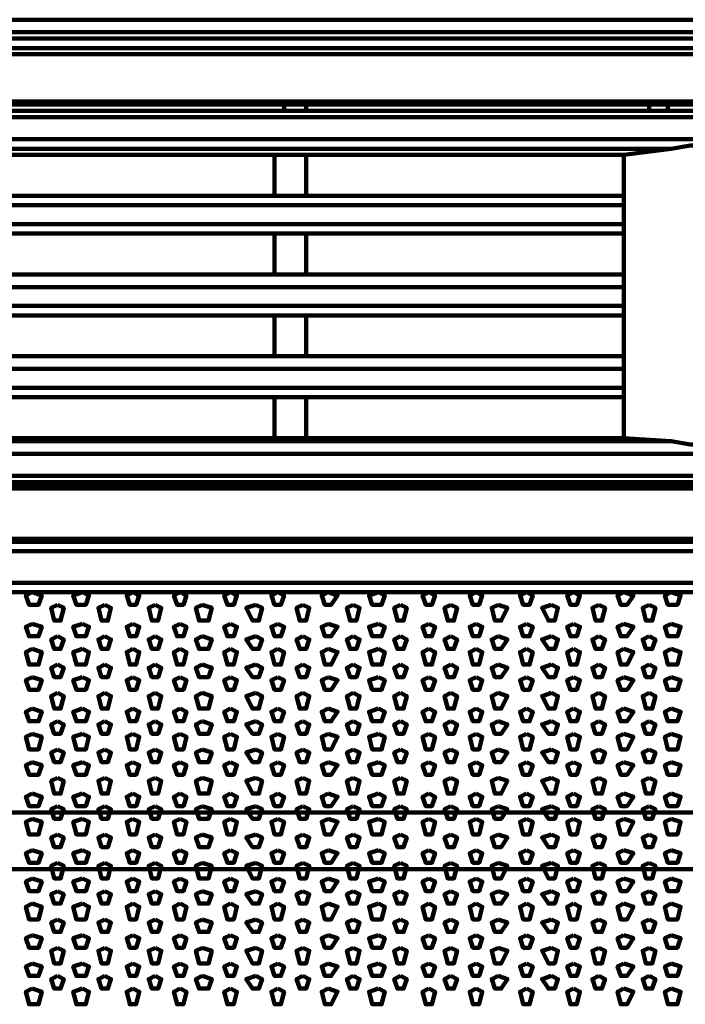
# Model space of a CAD drawing. Units: inches. Extents: x 19 to 315, y 29 to 411.
# Drawn here: x 137 to 151, y 68 to 89 of the extents above; entities that cross this region are included whole.
import ezdxf

# ---------------------------------------------------------------- set-up
doc = ezdxf.new("R2010")
doc.units = ezdxf.units.IN
doc.header["$MEASUREMENT"] = 0
doc.layers.add('P', color=250, linetype='CONTINUOUS', lineweight=100)

msp = doc.modelspace()

# ---------------------------------------------------------------- linework, layer by layer
at = {"layer": 'P', "color": 7, "linetype": 'Continuous', "true_color": 0xffffff}
for points in [[(165.533, 88.533), (123.267, 88.533)], [(165.533, 88.267), (123.267, 88.267)], [(165.4, 88.133), (123.333, 88.133)], [(165.533, 87.933), (123.2, 87.933)], [(123.133, 87.8), (165.667, 87.8)], [(165.533, 87.8), (123.2, 87.8)], [(124.2, 86.8), (164, 86.8), (124.2, 86.8)], [(163.2, 86.733), (163.6, 86.733), (124.267, 86.733)], [(124.6, 86.6), (155.2, 86.6)], [(142.6, 86.6), (142.6, 86.733)], [(143.067, 86.6), (143.067, 86.733)], [(150.333, 86.6), (150.333, 86.733)], [(150.733, 86.6), (150.733, 86.733)], [(124.467, 86.467), (155.4, 86.467)], [(127, 86), (139.267, 86), (151.467, 86)], [(151.467, 86), (151.333, 85.867), (151.2, 85.867), (150.8, 85.8)], [(128.6, 85.667), (127.667, 85.8), (139.267, 85.8)], [(139.267, 85.8), (150.8, 85.8), (149.8, 85.667)], [(128.6, 85.667), (149.8, 85.667)], [(142.4, 84.8), (142.4, 85.667)], [(143.067, 84.8), (143.067, 85.667)], [(149.8, 79.667), (149.8, 85.667)], [(128.6, 84.8), (149.8, 84.8)], [(149.8, 84.6), (128.6, 84.6)], [(128.6, 84.2), (149.8, 84.2)], [(149.8, 84), (128.6, 84)], [(142.4, 83.133), (142.4, 84)], [(143.067, 83.133), (143.067, 84)], [(128.6, 83.133), (149.8, 83.133)], [(149.8, 82.867), (128.6, 82.867)], [(128.6, 82.467), (149.8, 82.467)], [(149.8, 82.267), (128.6, 82.267)], [(142.4, 81.4), (142.4, 82.267)], [(143.067, 81.4), (143.067, 82.267)], [(128.6, 81.4), (149.8, 81.4)], [(149.8, 81.133), (128.6, 81.133)], [(128.6, 80.733), (149.8, 80.733)], [(149.8, 80.533), (128.6, 80.533)], [(142.4, 79.667), (142.4, 80.533)], [(143.067, 79.667), (143.067, 80.533)], [(139.267, 79.6), (127.667, 79.6), (128.6, 79.667)], [(128.6, 79.667), (149.8, 79.667)], [(139.267, 79.6), (150.8, 79.6), (151.2, 79.533), (151.333, 79.533), (151.467, 79.333)], [(150.8, 79.6), (149.8, 79.667)], [(151.467, 79.333), (139.267, 79.333), (127, 79.333)], [(155.4, 78.867), (124.467, 78.867)], [(155.2, 78.733), (124.6, 78.733)], [(137.133, 78.667), (137.133, 78.733)], [(139.533, 78.667), (139.533, 78.733)], [(141.2, 78.667), (141.2, 78.733)], [(142.6, 78.667), (142.6, 78.733)], [(143.067, 78.667), (143.067, 78.733)], [(144.133, 78.733), (144.133, 78.667)], [(144.6, 78.667), (144.6, 78.733)], [(145.533, 78.667), (145.533, 78.733)], [(147.6, 78.667), (147.6, 78.733)], [(149.2, 78.667), (149.2, 78.733)], [(150.333, 78.667), (150.333, 78.733)], [(150.733, 78.667), (150.733, 78.733)], [(164, 78.6), (124.2, 78.6), (164, 78.6)], [(124.267, 78.667), (163.6, 78.667), (163.2, 78.667)], [(123.133, 77.533), (165.667, 77.533)], [(123.2, 77.533), (165.533, 77.533)], [(123.2, 77.467), (165.533, 77.467)], [(208.6, 76.6), (37.2, 76.6), (37.2, 77.267), (208.6, 77.267)], [(208.8, 76.6), (37, 76.6)], [(208.8, 76.4), (37, 76.4)], [(137.267, 76.4), (137.133, 76.333), (137.2, 76.133), (137.4, 76.133), (137.467, 76.333), (137.267, 76.4)], [(138.333, 76.4), (138.133, 76.333), (138.2, 76.133), (138.4, 76.133), (138.467, 76.333), (138.333, 76.4)], [(139.4, 76.4), (139.267, 76.333), (139.333, 76.133), (139.467, 76.133), (139.533, 76.333), (139.4, 76.4)], [(140.4, 76.4), (140.267, 76.333), (140.333, 76.133), (140.467, 76.133), (140.533, 76.333), (140.4, 76.4)], [(141.467, 76.4), (141.333, 76.333), (141.4, 76.133), (141.533, 76.133), (141.6, 76.333), (141.467, 76.4)], [(142.467, 76.4), (142.333, 76.333), (142.4, 76.133), (142.533, 76.133), (142.6, 76.333), (142.467, 76.4)], [(143.533, 76.4), (143.4, 76.333), (143.467, 76.133), (143.6, 76.133), (143.733, 76.333), (143.533, 76.4)], [(144.6, 76.4), (144.4, 76.333), (144.467, 76.133), (144.667, 76.133), (144.733, 76.333), (144.6, 76.4)], [(145.667, 76.4), (145.533, 76.333), (145.6, 76.133), (145.733, 76.133), (145.8, 76.333), (145.667, 76.4)], [(146.667, 76.4), (146.533, 76.333), (146.6, 76.133), (146.733, 76.133), (146.8, 76.333), (146.667, 76.4)], [(147.733, 76.4), (147.6, 76.333), (147.667, 76.133), (147.8, 76.133), (147.867, 76.333), (147.733, 76.4)], [(148.733, 76.4), (148.6, 76.333), (148.667, 76.133), (148.8, 76.133), (148.867, 76.333), (148.733, 76.4)], [(149.8, 76.4), (149.667, 76.333), (149.733, 76.133), (149.867, 76.133), (150, 76.333), (149.8, 76.4)], [(150.8, 76.4), (150.667, 76.333), (150.733, 76.133), (150.933, 76.133), (151, 76.333), (150.8, 76.4)], [(137.8, 76.133), (137.667, 76.067), (137.733, 75.8), (137.867, 75.8), (137.933, 76.067), (137.8, 76.133)], [(138.8, 76.133), (138.667, 76.067), (138.733, 75.8), (138.867, 75.8), (138.933, 76.067), (138.8, 76.133)], [(139.867, 76.133), (139.733, 76.067), (139.8, 75.8), (139.933, 75.8), (140, 76.067), (139.867, 76.133)], [(140.867, 76.133), (140.733, 76.067), (140.8, 75.8), (141, 75.8), (141.067, 76.067), (140.867, 76.133)], [(142, 76.133), (141.8, 76.067), (141.933, 75.8), (142.067, 75.8), (142.133, 76.067), (142, 76.133)], [(143, 76.133), (142.867, 76.067), (142.933, 75.8), (143.067, 75.8), (143.133, 76.067), (143, 76.133)], [(144.067, 76.133), (143.933, 76.067), (144, 75.8), (144.133, 75.8), (144.2, 76.067), (144.067, 76.133)], [(145.067, 76.133), (144.933, 76.067), (145, 75.8), (145.133, 75.8), (145.2, 76.067), (145.067, 76.133)], [(146.133, 76.133), (146, 76.067), (146.067, 75.8), (146.2, 75.8), (146.267, 76.067), (146.133, 76.133)], [(147.133, 76.133), (147, 76.067), (147.067, 75.8), (147.2, 75.8), (147.333, 76.067), (147.133, 76.133)], [(148.267, 76.133), (148.067, 76.067), (148.2, 75.8), (148.333, 75.8), (148.4, 76.067), (148.267, 76.133)], [(149.267, 76.133), (149.133, 76.067), (149.2, 75.8), (149.333, 75.8), (149.4, 76.067), (149.267, 76.133)], [(150.333, 76.133), (150.2, 76.067), (150.267, 75.8), (150.4, 75.8), (150.467, 76.067), (150.333, 76.133)], [(137.267, 75.733), (137.133, 75.667), (137.2, 75.467), (137.4, 75.467), (137.467, 75.667), (137.267, 75.733)], [(138.333, 75.733), (138.133, 75.667), (138.2, 75.467), (138.4, 75.467), (138.467, 75.667), (138.333, 75.733)], [(139.4, 75.733), (139.267, 75.667), (139.333, 75.467), (139.467, 75.467), (139.533, 75.667), (139.4, 75.733)], [(140.4, 75.733), (140.267, 75.667), (140.333, 75.467), (140.467, 75.467), (140.533, 75.667), (140.4, 75.733)], [(141.467, 75.733), (141.333, 75.667), (141.4, 75.467), (141.533, 75.467), (141.6, 75.667), (141.467, 75.733)], [(142.467, 75.733), (142.333, 75.667), (142.4, 75.467), (142.533, 75.467), (142.6, 75.667), (142.467, 75.733)], [(143.533, 75.733), (143.4, 75.667), (143.467, 75.467), (143.6, 75.467), (143.733, 75.667), (143.533, 75.733)], [(144.6, 75.733), (144.4, 75.667), (144.467, 75.467), (144.667, 75.467), (144.733, 75.667), (144.6, 75.733)], [(145.667, 75.733), (145.533, 75.667), (145.6, 75.467), (145.733, 75.467), (145.8, 75.667), (145.667, 75.733)], [(146.667, 75.733), (146.533, 75.667), (146.6, 75.467), (146.733, 75.467), (146.8, 75.667), (146.667, 75.733)], [(147.733, 75.733), (147.6, 75.667), (147.667, 75.467), (147.8, 75.467), (147.867, 75.667), (147.733, 75.733)], [(148.733, 75.733), (148.6, 75.667), (148.667, 75.467), (148.8, 75.467), (148.867, 75.667), (148.733, 75.733)], [(149.8, 75.733), (149.667, 75.667), (149.733, 75.467), (149.867, 75.467), (150, 75.667), (149.8, 75.733)], [(150.8, 75.733), (150.667, 75.667), (150.733, 75.467), (150.933, 75.467), (151, 75.667), (150.8, 75.733)], [(137.8, 75.467), (137.667, 75.4), (137.733, 75.2), (137.867, 75.2), (137.933, 75.4), (137.8, 75.467)], [(138.8, 75.467), (138.667, 75.4), (138.733, 75.2), (138.867, 75.2), (138.933, 75.4), (138.8, 75.467)], [(139.867, 75.467), (139.733, 75.4), (139.8, 75.2), (139.933, 75.2), (140, 75.4), (139.867, 75.467)], [(140.867, 75.467), (140.733, 75.4), (140.8, 75.2), (141, 75.2), (141.067, 75.4), (140.867, 75.467)], [(142, 75.467), (141.8, 75.4), (141.933, 75.2), (142.067, 75.2), (142.133, 75.4), (142, 75.467)], [(143, 75.467), (142.867, 75.4), (142.933, 75.2), (143.067, 75.2), (143.133, 75.4), (143, 75.467)], [(144.067, 75.467), (143.933, 75.4), (144, 75.2), (144.133, 75.2), (144.2, 75.4), (144.067, 75.467)], [(145.067, 75.467), (144.933, 75.4), (145, 75.2), (145.133, 75.2), (145.2, 75.4), (145.067, 75.467)], [(146.133, 75.467), (146, 75.4), (146.067, 75.2), (146.2, 75.2), (146.267, 75.4), (146.133, 75.467)], [(147.133, 75.467), (147, 75.4), (147.067, 75.2), (147.2, 75.2), (147.333, 75.4), (147.133, 75.467)], [(148.267, 75.467), (148.067, 75.4), (148.2, 75.2), (148.333, 75.2), (148.4, 75.4), (148.267, 75.467)], [(149.267, 75.467), (149.133, 75.4), (149.2, 75.2), (149.333, 75.2), (149.4, 75.4), (149.267, 75.467)], [(150.333, 75.467), (150.2, 75.4), (150.267, 75.2), (150.4, 75.2), (150.467, 75.4), (150.333, 75.467)], [(137.267, 75.2), (137.133, 75.133), (137.2, 74.867), (137.4, 74.867), (137.467, 75.133), (137.267, 75.2)], [(138.333, 75.2), (138.133, 75.133), (138.2, 74.867), (138.4, 74.867), (138.467, 75.133), (138.333, 75.2)], [(139.4, 75.2), (139.267, 75.133), (139.333, 74.867), (139.467, 74.867), (139.533, 75.133), (139.4, 75.2)], [(140.4, 75.2), (140.267, 75.133), (140.333, 74.867), (140.467, 74.867), (140.533, 75.133), (140.4, 75.2)], [(141.467, 75.2), (141.333, 75.133), (141.4, 74.867), (141.533, 74.867), (141.6, 75.133), (141.467, 75.2)], [(142.467, 75.2), (142.333, 75.133), (142.4, 74.867), (142.533, 74.867), (142.6, 75.133), (142.467, 75.2)], [(143.533, 75.2), (143.4, 75.133), (143.467, 74.867), (143.6, 74.867), (143.733, 75.133), (143.533, 75.2)], [(144.6, 75.2), (144.4, 75.133), (144.467, 74.867), (144.667, 74.867), (144.733, 75.133), (144.6, 75.2)], [(145.667, 75.2), (145.533, 75.133), (145.6, 74.867), (145.733, 74.867), (145.8, 75.133), (145.667, 75.2)], [(146.667, 75.2), (146.533, 75.133), (146.6, 74.867), (146.733, 74.867), (146.8, 75.133), (146.667, 75.2)], [(147.733, 75.2), (147.6, 75.133), (147.667, 74.867), (147.8, 74.867), (147.867, 75.133), (147.733, 75.2)], [(148.733, 75.2), (148.6, 75.133), (148.667, 74.867), (148.8, 74.867), (148.867, 75.133), (148.733, 75.2)], [(149.8, 75.2), (149.667, 75.133), (149.733, 74.867), (149.867, 74.867), (150, 75.133), (149.8, 75.2)], [(150.8, 75.2), (150.667, 75.133), (150.733, 74.867), (150.933, 74.867), (151, 75.133), (150.8, 75.2)], [(137.8, 74.867), (137.667, 74.8), (137.733, 74.6), (137.867, 74.6), (137.933, 74.8), (137.8, 74.867)], [(138.8, 74.867), (138.667, 74.8), (138.733, 74.6), (138.867, 74.6), (138.933, 74.8), (138.8, 74.867)], [(139.867, 74.867), (139.733, 74.8), (139.8, 74.6), (139.933, 74.6), (140, 74.8), (139.867, 74.867)], [(140.867, 74.867), (140.733, 74.8), (140.8, 74.6), (141, 74.6), (141.067, 74.8), (140.867, 74.867)], [(142, 74.867), (141.8, 74.8), (141.933, 74.6), (142.067, 74.6), (142.133, 74.8), (142, 74.867)], [(143, 74.867), (142.867, 74.8), (142.933, 74.6), (143.067, 74.6), (143.133, 74.8), (143, 74.867)], [(144.067, 74.867), (143.933, 74.8), (144, 74.6), (144.133, 74.6), (144.2, 74.8), (144.067, 74.867)], [(145.067, 74.867), (144.933, 74.8), (145, 74.6), (145.133, 74.6), (145.2, 74.8), (145.067, 74.867)], [(146.133, 74.867), (146, 74.8), (146.067, 74.6), (146.2, 74.6), (146.267, 74.8), (146.133, 74.867)], [(147.133, 74.867), (147, 74.8), (147.067, 74.6), (147.2, 74.6), (147.333, 74.8), (147.133, 74.867)], [(148.267, 74.867), (148.067, 74.8), (148.2, 74.6), (148.333, 74.6), (148.4, 74.8), (148.267, 74.867)], [(149.267, 74.867), (149.133, 74.8), (149.2, 74.6), (149.333, 74.6), (149.4, 74.8), (149.267, 74.867)], [(150.333, 74.867), (150.2, 74.8), (150.267, 74.6), (150.4, 74.6), (150.467, 74.8), (150.333, 74.867)], [(137.267, 74.6), (137.133, 74.533), (137.2, 74.333), (137.4, 74.333), (137.467, 74.533), (137.267, 74.6)], [(138.333, 74.6), (138.133, 74.533), (138.2, 74.333), (138.4, 74.333), (138.467, 74.533), (138.333, 74.6)], [(139.4, 74.6), (139.267, 74.533), (139.333, 74.333), (139.467, 74.333), (139.533, 74.533), (139.4, 74.6)], [(140.4, 74.6), (140.267, 74.533), (140.333, 74.333), (140.467, 74.333), (140.533, 74.533), (140.4, 74.6)], [(141.467, 74.6), (141.333, 74.533), (141.4, 74.333), (141.533, 74.333), (141.6, 74.533), (141.467, 74.6)], [(142.467, 74.6), (142.333, 74.533), (142.4, 74.333), (142.533, 74.333), (142.6, 74.533), (142.467, 74.6)], [(143.533, 74.6), (143.4, 74.533), (143.467, 74.333), (143.6, 74.333), (143.733, 74.533), (143.533, 74.6)], [(144.6, 74.6), (144.4, 74.533), (144.467, 74.333), (144.667, 74.333), (144.733, 74.533), (144.6, 74.6)], [(145.667, 74.6), (145.533, 74.533), (145.6, 74.333), (145.733, 74.333), (145.8, 74.533), (145.667, 74.6)], [(146.667, 74.6), (146.533, 74.533), (146.6, 74.333), (146.733, 74.333), (146.8, 74.533), (146.667, 74.6)], [(147.733, 74.6), (147.6, 74.533), (147.667, 74.333), (147.8, 74.333), (147.867, 74.533), (147.733, 74.6)], [(148.733, 74.6), (148.6, 74.533), (148.667, 74.333), (148.8, 74.333), (148.867, 74.533), (148.733, 74.6)], [(149.8, 74.6), (149.667, 74.533), (149.733, 74.333), (149.867, 74.333), (150, 74.533), (149.8, 74.6)], [(150.8, 74.6), (150.667, 74.533), (150.733, 74.333), (150.933, 74.333), (151, 74.533), (150.8, 74.6)], [(137.8, 74.267), (137.667, 74.2), (137.733, 73.933), (137.867, 73.933), (137.933, 74.2), (137.8, 74.267)], [(138.8, 74.267), (138.667, 74.2), (138.733, 73.933), (138.867, 73.933), (138.933, 74.2), (138.8, 74.267)], [(139.867, 74.267), (139.733, 74.2), (139.8, 73.933), (139.933, 73.933), (140, 74.2), (139.867, 74.267)], [(140.867, 74.267), (140.733, 74.2), (140.8, 73.933), (141, 73.933), (141.067, 74.2), (140.867, 74.267)], [(142, 74.267), (141.8, 74.2), (141.933, 73.933), (142.067, 73.933), (142.133, 74.2), (142, 74.267)], [(143, 74.267), (142.867, 74.2), (142.933, 73.933), (143.067, 73.933), (143.133, 74.2), (143, 74.267)], [(144.067, 74.267), (143.933, 74.2), (144, 73.933), (144.133, 73.933), (144.2, 74.2), (144.067, 74.267)], [(145.067, 74.267), (144.933, 74.2), (145, 73.933), (145.133, 73.933), (145.2, 74.2), (145.067, 74.267)], [(146.133, 74.267), (146, 74.2), (146.067, 73.933), (146.2, 73.933), (146.267, 74.2), (146.133, 74.267)], [(147.133, 74.267), (147, 74.2), (147.067, 73.933), (147.2, 73.933), (147.333, 74.2), (147.133, 74.267)], [(148.267, 74.267), (148.067, 74.2), (148.2, 73.933), (148.333, 73.933), (148.4, 74.2), (148.267, 74.267)], [(149.267, 74.267), (149.133, 74.2), (149.2, 73.933), (149.333, 73.933), (149.4, 74.2), (149.267, 74.267)], [(150.333, 74.267), (150.2, 74.2), (150.267, 73.933), (150.4, 73.933), (150.467, 74.2), (150.333, 74.267)], [(137.267, 73.933), (137.133, 73.867), (137.2, 73.667), (137.4, 73.667), (137.467, 73.867), (137.267, 73.933)], [(138.333, 73.933), (138.133, 73.867), (138.2, 73.667), (138.4, 73.667), (138.467, 73.867), (138.333, 73.933)], [(139.4, 73.933), (139.267, 73.867), (139.333, 73.667), (139.467, 73.667), (139.533, 73.867), (139.4, 73.933)], [(140.4, 73.933), (140.267, 73.867), (140.333, 73.667), (140.467, 73.667), (140.533, 73.867), (140.4, 73.933)], [(141.467, 73.933), (141.333, 73.867), (141.4, 73.667), (141.533, 73.667), (141.6, 73.867), (141.467, 73.933)], [(142.467, 73.933), (142.333, 73.867), (142.4, 73.667), (142.533, 73.667), (142.6, 73.867), (142.467, 73.933)], [(143.533, 73.933), (143.4, 73.867), (143.467, 73.667), (143.6, 73.667), (143.733, 73.867), (143.533, 73.933)], [(144.6, 73.933), (144.4, 73.867), (144.467, 73.667), (144.667, 73.667), (144.733, 73.867), (144.6, 73.933)], [(145.667, 73.933), (145.533, 73.867), (145.6, 73.667), (145.733, 73.667), (145.8, 73.867), (145.667, 73.933)], [(146.667, 73.933), (146.533, 73.867), (146.6, 73.667), (146.733, 73.667), (146.8, 73.867), (146.667, 73.933)], [(147.733, 73.933), (147.6, 73.867), (147.667, 73.667), (147.8, 73.667), (147.867, 73.867), (147.733, 73.933)], [(148.733, 73.933), (148.6, 73.867), (148.667, 73.667), (148.8, 73.667), (148.867, 73.867), (148.733, 73.933)], [(149.8, 73.933), (149.667, 73.867), (149.733, 73.667), (149.867, 73.667), (150, 73.867), (149.8, 73.933)], [(150.8, 73.933), (150.667, 73.867), (150.733, 73.667), (150.933, 73.667), (151, 73.867), (150.8, 73.933)], [(137.8, 73.667), (137.667, 73.6), (137.733, 73.4), (137.867, 73.4), (137.933, 73.6), (137.8, 73.667)], [(138.8, 73.667), (138.667, 73.6), (138.733, 73.4), (138.867, 73.4), (138.933, 73.6), (138.8, 73.667)], [(139.867, 73.667), (139.733, 73.6), (139.8, 73.4), (139.933, 73.4), (140, 73.6), (139.867, 73.667)], [(140.867, 73.667), (140.733, 73.6), (140.8, 73.4), (141, 73.4), (141.067, 73.6), (140.867, 73.667)], [(142, 73.667), (141.8, 73.6), (141.933, 73.4), (142.067, 73.4), (142.133, 73.6), (142, 73.667)], [(143, 73.667), (142.867, 73.6), (142.933, 73.4), (143.067, 73.4), (143.133, 73.6), (143, 73.667)], [(144.067, 73.667), (143.933, 73.6), (144, 73.4), (144.133, 73.4), (144.2, 73.6), (144.067, 73.667)], [(145.067, 73.667), (144.933, 73.6), (145, 73.4), (145.133, 73.4), (145.2, 73.6), (145.067, 73.667)], [(146.133, 73.667), (146, 73.6), (146.067, 73.4), (146.2, 73.4), (146.267, 73.6), (146.133, 73.667)], [(147.133, 73.667), (147, 73.6), (147.067, 73.4), (147.2, 73.4), (147.333, 73.6), (147.133, 73.667)], [(148.267, 73.667), (148.067, 73.6), (148.2, 73.4), (148.333, 73.4), (148.4, 73.6), (148.267, 73.667)], [(149.267, 73.667), (149.133, 73.6), (149.2, 73.4), (149.333, 73.4), (149.4, 73.6), (149.267, 73.667)], [(150.333, 73.667), (150.2, 73.6), (150.267, 73.4), (150.4, 73.4), (150.467, 73.6), (150.333, 73.667)], [(137.267, 73.4), (137.133, 73.333), (137.2, 73.067), (137.4, 73.067), (137.467, 73.333), (137.267, 73.4)], [(138.333, 73.4), (138.133, 73.333), (138.2, 73.067), (138.4, 73.067), (138.467, 73.333), (138.333, 73.4)], [(139.4, 73.4), (139.267, 73.333), (139.333, 73.067), (139.467, 73.067), (139.533, 73.333), (139.4, 73.4)], [(140.4, 73.4), (140.267, 73.333), (140.333, 73.067), (140.467, 73.067), (140.533, 73.333), (140.4, 73.4)], [(141.467, 73.4), (141.333, 73.333), (141.4, 73.067), (141.533, 73.067), (141.6, 73.333), (141.467, 73.4)], [(142.467, 73.4), (142.333, 73.333), (142.4, 73.067), (142.533, 73.067), (142.6, 73.333), (142.467, 73.4)], [(143.533, 73.4), (143.4, 73.333), (143.467, 73.067), (143.6, 73.067), (143.733, 73.333), (143.533, 73.4)], [(144.6, 73.4), (144.4, 73.333), (144.467, 73.067), (144.667, 73.067), (144.733, 73.333), (144.6, 73.4)], [(145.667, 73.4), (145.533, 73.333), (145.6, 73.067), (145.733, 73.067), (145.8, 73.333), (145.667, 73.4)], [(146.667, 73.4), (146.533, 73.333), (146.6, 73.067), (146.733, 73.067), (146.8, 73.333), (146.667, 73.4)], [(147.733, 73.4), (147.6, 73.333), (147.667, 73.067), (147.8, 73.067), (147.867, 73.333), (147.733, 73.4)], [(148.733, 73.4), (148.6, 73.333), (148.667, 73.067), (148.8, 73.067), (148.867, 73.333), (148.733, 73.4)], [(149.8, 73.4), (149.667, 73.333), (149.733, 73.067), (149.867, 73.067), (150, 73.333), (149.8, 73.4)], [(150.8, 73.4), (150.667, 73.333), (150.733, 73.067), (150.933, 73.067), (151, 73.333), (150.8, 73.4)], [(137.8, 73.067), (137.667, 73), (137.733, 72.8), (137.867, 72.8), (137.933, 73), (137.8, 73.067)], [(138.8, 73.067), (138.667, 73), (138.733, 72.8), (138.867, 72.8), (138.933, 73), (138.8, 73.067)], [(139.867, 73.067), (139.733, 73), (139.8, 72.8), (139.933, 72.8), (140, 73), (139.867, 73.067)], [(140.867, 73.067), (140.733, 73), (140.8, 72.8), (141, 72.8), (141.067, 73), (140.867, 73.067)], [(142, 73.067), (141.8, 73), (141.933, 72.8), (142.067, 72.8), (142.133, 73), (142, 73.067)], [(143, 73.067), (142.867, 73), (142.933, 72.8), (143.067, 72.8), (143.133, 73), (143, 73.067)], [(144.067, 73.067), (143.933, 73), (144, 72.8), (144.133, 72.8), (144.2, 73), (144.067, 73.067)], [(145.067, 73.067), (144.933, 73), (145, 72.8), (145.133, 72.8), (145.2, 73), (145.067, 73.067)], [(146.133, 73.067), (146, 73), (146.067, 72.8), (146.2, 72.8), (146.267, 73), (146.133, 73.067)], [(147.133, 73.067), (147, 73), (147.067, 72.8), (147.2, 72.8), (147.333, 73), (147.133, 73.067)], [(148.267, 73.067), (148.067, 73), (148.2, 72.8), (148.333, 72.8), (148.4, 73), (148.267, 73.067)], [(149.267, 73.067), (149.133, 73), (149.2, 72.8), (149.333, 72.8), (149.4, 73), (149.267, 73.067)], [(150.333, 73.067), (150.2, 73), (150.267, 72.8), (150.4, 72.8), (150.467, 73), (150.333, 73.067)], [(137.267, 72.8), (137.133, 72.733), (137.2, 72.533), (137.4, 72.533), (137.467, 72.733), (137.267, 72.8)], [(138.333, 72.8), (138.133, 72.733), (138.2, 72.533), (138.4, 72.533), (138.467, 72.733), (138.333, 72.8)], [(139.4, 72.8), (139.267, 72.733), (139.333, 72.533), (139.467, 72.533), (139.533, 72.733), (139.4, 72.8)], [(140.4, 72.8), (140.267, 72.733), (140.333, 72.533), (140.467, 72.533), (140.533, 72.733), (140.4, 72.8)], [(141.467, 72.8), (141.333, 72.733), (141.4, 72.533), (141.533, 72.533), (141.6, 72.733), (141.467, 72.8)], [(142.467, 72.8), (142.333, 72.733), (142.4, 72.533), (142.533, 72.533), (142.6, 72.733), (142.467, 72.8)], [(143.533, 72.8), (143.4, 72.733), (143.467, 72.533), (143.6, 72.533), (143.733, 72.733), (143.533, 72.8)], [(144.6, 72.8), (144.4, 72.733), (144.467, 72.533), (144.667, 72.533), (144.733, 72.733), (144.6, 72.8)], [(145.667, 72.8), (145.533, 72.733), (145.6, 72.533), (145.733, 72.533), (145.8, 72.733), (145.667, 72.8)], [(146.667, 72.8), (146.533, 72.733), (146.6, 72.533), (146.733, 72.533), (146.8, 72.733), (146.667, 72.8)], [(147.733, 72.8), (147.6, 72.733), (147.667, 72.533), (147.8, 72.533), (147.867, 72.733), (147.733, 72.8)], [(148.733, 72.8), (148.6, 72.733), (148.667, 72.533), (148.8, 72.533), (148.867, 72.733), (148.733, 72.8)], [(149.8, 72.8), (149.667, 72.733), (149.733, 72.533), (149.867, 72.533), (150, 72.733), (149.8, 72.8)], [(150.8, 72.8), (150.667, 72.733), (150.733, 72.533), (150.933, 72.533), (151, 72.733), (150.8, 72.8)], [(137.8, 72.467), (137.667, 72.4), (137.733, 72.133), (137.867, 72.133), (137.933, 72.4), (137.8, 72.467)], [(138.8, 72.467), (138.667, 72.4), (138.733, 72.133), (138.867, 72.133), (138.933, 72.4), (138.8, 72.467)], [(139.867, 72.467), (139.733, 72.4), (139.8, 72.133), (139.933, 72.133), (140, 72.4), (139.867, 72.467)], [(140.867, 72.467), (140.733, 72.4), (140.8, 72.133), (141, 72.133), (141.067, 72.4), (140.867, 72.467)], [(142, 72.467), (141.8, 72.4), (141.933, 72.133), (142.067, 72.133), (142.133, 72.4), (142, 72.467)], [(143, 72.467), (142.867, 72.4), (142.933, 72.133), (143.067, 72.133), (143.133, 72.4), (143, 72.467)], [(144.067, 72.467), (143.933, 72.4), (144, 72.133), (144.133, 72.133), (144.2, 72.4), (144.067, 72.467)], [(145.067, 72.467), (144.933, 72.4), (145, 72.133), (145.133, 72.133), (145.2, 72.4), (145.067, 72.467)], [(146.133, 72.467), (146, 72.4), (146.067, 72.133), (146.2, 72.133), (146.267, 72.4), (146.133, 72.467)], [(147.133, 72.467), (147, 72.4), (147.067, 72.133), (147.2, 72.133), (147.333, 72.4), (147.133, 72.467)], [(148.267, 72.467), (148.067, 72.4), (148.2, 72.133), (148.333, 72.133), (148.4, 72.4), (148.267, 72.467)], [(149.267, 72.467), (149.133, 72.4), (149.2, 72.133), (149.333, 72.133), (149.4, 72.4), (149.267, 72.467)], [(150.333, 72.467), (150.2, 72.4), (150.267, 72.133), (150.4, 72.133), (150.467, 72.4), (150.333, 72.467)], [(137.267, 72.133), (137.133, 72.067), (137.2, 71.867), (137.4, 71.867), (137.467, 72.067), (137.267, 72.133)], [(138.333, 72.133), (138.133, 72.067), (138.2, 71.867), (138.4, 71.867), (138.467, 72.067), (138.333, 72.133)], [(139.4, 72.133), (139.267, 72.067), (139.333, 71.867), (139.467, 71.867), (139.533, 72.067), (139.4, 72.133)], [(140.4, 72.133), (140.267, 72.067), (140.333, 71.867), (140.467, 71.867), (140.533, 72.067), (140.4, 72.133)], [(141.467, 72.133), (141.333, 72.067), (141.4, 71.867), (141.533, 71.867), (141.6, 72.067), (141.467, 72.133)], [(142.467, 72.133), (142.333, 72.067), (142.4, 71.867), (142.533, 71.867), (142.6, 72.067), (142.467, 72.133)], [(143.533, 72.133), (143.4, 72.067), (143.467, 71.867), (143.6, 71.867), (143.733, 72.067), (143.533, 72.133)], [(144.6, 72.133), (144.4, 72.067), (144.467, 71.867), (144.667, 71.867), (144.733, 72.067), (144.6, 72.133)], [(145.667, 72.133), (145.533, 72.067), (145.6, 71.867), (145.733, 71.867), (145.8, 72.067), (145.667, 72.133)], [(146.667, 72.133), (146.533, 72.067), (146.6, 71.867), (146.733, 71.867), (146.8, 72.067), (146.667, 72.133)], [(147.733, 72.133), (147.6, 72.067), (147.667, 71.867), (147.8, 71.867), (147.867, 72.067), (147.733, 72.133)], [(148.733, 72.133), (148.6, 72.067), (148.667, 71.867), (148.8, 71.867), (148.867, 72.067), (148.733, 72.133)], [(149.8, 72.133), (149.667, 72.067), (149.733, 71.867), (149.867, 71.867), (150, 72.067), (149.8, 72.133)], [(150.8, 72.133), (150.667, 72.067), (150.733, 71.867), (150.933, 71.867), (151, 72.067), (150.8, 72.133)], [(137.8, 71.867), (137.667, 71.8), (137.733, 71.6), (137.867, 71.6), (137.933, 71.8), (137.8, 71.867)], [(138.8, 71.867), (138.667, 71.8), (138.733, 71.6), (138.867, 71.6), (138.933, 71.8), (138.8, 71.867)], [(139.867, 71.867), (139.733, 71.8), (139.8, 71.6), (139.933, 71.6), (140, 71.8), (139.867, 71.867)], [(140.867, 71.867), (140.733, 71.8), (140.8, 71.6), (141, 71.6), (141.067, 71.8), (140.867, 71.867)], [(142, 71.867), (141.8, 71.8), (141.933, 71.6), (142.067, 71.6), (142.133, 71.8), (142, 71.867)], [(143, 71.867), (142.867, 71.8), (142.933, 71.6), (143.067, 71.6), (143.133, 71.8), (143, 71.867)], [(144.067, 71.867), (143.933, 71.8), (144, 71.6), (144.133, 71.6), (144.2, 71.8), (144.067, 71.867)], [(145.067, 71.867), (144.933, 71.8), (145, 71.6), (145.133, 71.6), (145.2, 71.8), (145.067, 71.867)], [(146.133, 71.867), (146, 71.8), (146.067, 71.6), (146.2, 71.6), (146.267, 71.8), (146.133, 71.867)], [(147.133, 71.867), (147, 71.8), (147.067, 71.6), (147.2, 71.6), (147.333, 71.8), (147.133, 71.867)], [(148.267, 71.867), (148.067, 71.8), (148.2, 71.6), (148.333, 71.6), (148.4, 71.8), (148.267, 71.867)], [(149.267, 71.867), (149.133, 71.8), (149.2, 71.6), (149.333, 71.6), (149.4, 71.8), (149.267, 71.867)], [(150.333, 71.867), (150.2, 71.8), (150.267, 71.6), (150.4, 71.6), (150.467, 71.8), (150.333, 71.867)], [(200.8, 71.733), (45, 71.733)], [(137.267, 71.6), (137.133, 71.533), (137.2, 71.267), (137.4, 71.267), (137.467, 71.533), (137.267, 71.6)], [(138.333, 71.6), (138.133, 71.533), (138.2, 71.267), (138.4, 71.267), (138.467, 71.533), (138.333, 71.6)], [(139.4, 71.6), (139.267, 71.533), (139.333, 71.267), (139.467, 71.267), (139.533, 71.533), (139.4, 71.6)], [(140.4, 71.6), (140.267, 71.533), (140.333, 71.267), (140.467, 71.267), (140.533, 71.533), (140.4, 71.6)], [(141.467, 71.6), (141.333, 71.533), (141.4, 71.267), (141.533, 71.267), (141.6, 71.533), (141.467, 71.6)], [(142.467, 71.6), (142.333, 71.533), (142.4, 71.267), (142.533, 71.267), (142.6, 71.533), (142.467, 71.6)], [(143.533, 71.6), (143.4, 71.533), (143.467, 71.267), (143.6, 71.267), (143.733, 71.533), (143.533, 71.6)], [(144.6, 71.6), (144.4, 71.533), (144.467, 71.267), (144.667, 71.267), (144.733, 71.533), (144.6, 71.6)], [(145.667, 71.6), (145.533, 71.533), (145.6, 71.267), (145.733, 71.267), (145.8, 71.533), (145.667, 71.6)], [(146.667, 71.6), (146.533, 71.533), (146.6, 71.267), (146.733, 71.267), (146.8, 71.533), (146.667, 71.6)], [(147.733, 71.6), (147.6, 71.533), (147.667, 71.267), (147.8, 71.267), (147.867, 71.533), (147.733, 71.6)], [(148.733, 71.6), (148.6, 71.533), (148.667, 71.267), (148.8, 71.267), (148.867, 71.533), (148.733, 71.6)], [(149.8, 71.6), (149.667, 71.533), (149.733, 71.267), (149.867, 71.267), (150, 71.533), (149.8, 71.6)], [(150.8, 71.6), (150.667, 71.533), (150.733, 71.267), (150.933, 71.267), (151, 71.533), (150.8, 71.6)], [(137.8, 71.267), (137.667, 71.2), (137.733, 71), (137.867, 71), (137.933, 71.2), (137.8, 71.267)], [(138.8, 71.267), (138.667, 71.2), (138.733, 71), (138.867, 71), (138.933, 71.2), (138.8, 71.267)], [(139.867, 71.267), (139.733, 71.2), (139.8, 71), (139.933, 71), (140, 71.2), (139.867, 71.267)], [(140.867, 71.267), (140.733, 71.2), (140.8, 71), (141, 71), (141.067, 71.2), (140.867, 71.267)], [(142, 71.267), (141.8, 71.2), (141.933, 71), (142.067, 71), (142.133, 71.2), (142, 71.267)], [(143, 71.267), (142.867, 71.2), (142.933, 71), (143.067, 71), (143.133, 71.2), (143, 71.267)], [(144.067, 71.267), (143.933, 71.2), (144, 71), (144.133, 71), (144.2, 71.2), (144.067, 71.267)], [(145.067, 71.267), (144.933, 71.2), (145, 71), (145.133, 71), (145.2, 71.2), (145.067, 71.267)], [(146.133, 71.267), (146, 71.2), (146.067, 71), (146.2, 71), (146.267, 71.2), (146.133, 71.267)], [(147.133, 71.267), (147, 71.2), (147.067, 71), (147.2, 71), (147.333, 71.2), (147.133, 71.267)], [(148.267, 71.267), (148.067, 71.2), (148.2, 71), (148.333, 71), (148.4, 71.2), (148.267, 71.267)], [(149.267, 71.267), (149.133, 71.2), (149.2, 71), (149.333, 71), (149.4, 71.2), (149.267, 71.267)], [(150.333, 71.267), (150.2, 71.2), (150.267, 71), (150.4, 71), (150.467, 71.2), (150.333, 71.267)], [(137.267, 70.933), (137.133, 70.867), (137.2, 70.667), (137.4, 70.667), (137.467, 70.867), (137.267, 70.933)], [(138.333, 70.933), (138.133, 70.867), (138.2, 70.667), (138.4, 70.667), (138.467, 70.867), (138.333, 70.933)], [(139.4, 70.933), (139.267, 70.867), (139.333, 70.667), (139.467, 70.667), (139.533, 70.867), (139.4, 70.933)], [(140.4, 70.933), (140.267, 70.867), (140.333, 70.667), (140.467, 70.667), (140.533, 70.867), (140.4, 70.933)], [(141.467, 70.933), (141.333, 70.867), (141.4, 70.667), (141.533, 70.667), (141.6, 70.867), (141.467, 70.933)], [(142.467, 70.933), (142.333, 70.867), (142.4, 70.667), (142.533, 70.667), (142.6, 70.867), (142.467, 70.933)], [(143.533, 70.933), (143.4, 70.867), (143.467, 70.667), (143.6, 70.667), (143.733, 70.867), (143.533, 70.933)], [(144.6, 70.933), (144.4, 70.867), (144.467, 70.667), (144.667, 70.667), (144.733, 70.867), (144.6, 70.933)], [(145.667, 70.933), (145.533, 70.867), (145.6, 70.667), (145.733, 70.667), (145.8, 70.867), (145.667, 70.933)], [(146.667, 70.933), (146.533, 70.867), (146.6, 70.667), (146.733, 70.667), (146.8, 70.867), (146.667, 70.933)], [(147.733, 70.933), (147.6, 70.867), (147.667, 70.667), (147.8, 70.667), (147.867, 70.867), (147.733, 70.933)], [(148.733, 70.933), (148.6, 70.867), (148.667, 70.667), (148.8, 70.667), (148.867, 70.867), (148.733, 70.933)], [(149.8, 70.933), (149.667, 70.867), (149.733, 70.667), (149.867, 70.667), (150, 70.867), (149.8, 70.933)], [(150.8, 70.933), (150.667, 70.867), (150.733, 70.667), (150.933, 70.667), (151, 70.867), (150.8, 70.933)], [(200.8, 70.533), (45, 70.533)], [(137.8, 70.667), (137.667, 70.6), (137.733, 70.333), (137.867, 70.333), (137.933, 70.6), (137.8, 70.667)], [(138.8, 70.667), (138.667, 70.6), (138.733, 70.333), (138.867, 70.333), (138.933, 70.6), (138.8, 70.667)], [(139.867, 70.667), (139.733, 70.6), (139.8, 70.333), (139.933, 70.333), (140, 70.6), (139.867, 70.667)], [(140.867, 70.667), (140.733, 70.6), (140.8, 70.333), (141, 70.333), (141.067, 70.6), (140.867, 70.667)], [(142, 70.667), (141.8, 70.6), (141.933, 70.333), (142.067, 70.333), (142.133, 70.6), (142, 70.667)], [(143, 70.667), (142.867, 70.6), (142.933, 70.333), (143.067, 70.333), (143.133, 70.6), (143, 70.667)], [(144.067, 70.667), (143.933, 70.6), (144, 70.333), (144.133, 70.333), (144.2, 70.6), (144.067, 70.667)], [(145.067, 70.667), (144.933, 70.6), (145, 70.333), (145.133, 70.333), (145.2, 70.6), (145.067, 70.667)], [(146.133, 70.667), (146, 70.6), (146.067, 70.333), (146.2, 70.333), (146.267, 70.6), (146.133, 70.667)], [(147.133, 70.667), (147, 70.6), (147.067, 70.333), (147.2, 70.333), (147.333, 70.6), (147.133, 70.667)], [(148.267, 70.667), (148.067, 70.6), (148.2, 70.333), (148.333, 70.333), (148.4, 70.6), (148.267, 70.667)], [(149.267, 70.667), (149.133, 70.6), (149.2, 70.333), (149.333, 70.333), (149.4, 70.6), (149.267, 70.667)], [(150.333, 70.667), (150.2, 70.6), (150.267, 70.333), (150.4, 70.333), (150.467, 70.6), (150.333, 70.667)], [(137.267, 70.333), (137.133, 70.267), (137.2, 70.067), (137.4, 70.067), (137.467, 70.267), (137.267, 70.333)], [(138.333, 70.333), (138.133, 70.267), (138.2, 70.067), (138.4, 70.067), (138.467, 70.267), (138.333, 70.333)], [(139.4, 70.333), (139.267, 70.267), (139.333, 70.067), (139.467, 70.067), (139.533, 70.267), (139.4, 70.333)], [(140.4, 70.333), (140.267, 70.267), (140.333, 70.067), (140.467, 70.067), (140.533, 70.267), (140.4, 70.333)], [(141.467, 70.333), (141.333, 70.267), (141.4, 70.067), (141.533, 70.067), (141.6, 70.267), (141.467, 70.333)], [(142.467, 70.333), (142.333, 70.267), (142.4, 70.067), (142.533, 70.067), (142.6, 70.267), (142.467, 70.333)], [(143.533, 70.333), (143.4, 70.267), (143.467, 70.067), (143.6, 70.067), (143.733, 70.267), (143.533, 70.333)], [(144.6, 70.333), (144.4, 70.267), (144.467, 70.067), (144.667, 70.067), (144.733, 70.267), (144.6, 70.333)], [(145.667, 70.333), (145.533, 70.267), (145.6, 70.067), (145.733, 70.067), (145.8, 70.267), (145.667, 70.333)], [(146.667, 70.333), (146.533, 70.267), (146.6, 70.067), (146.733, 70.067), (146.8, 70.267), (146.667, 70.333)], [(147.733, 70.333), (147.6, 70.267), (147.667, 70.067), (147.8, 70.067), (147.867, 70.267), (147.733, 70.333)], [(148.733, 70.333), (148.6, 70.267), (148.667, 70.067), (148.8, 70.067), (148.867, 70.267), (148.733, 70.333)], [(149.8, 70.333), (149.667, 70.267), (149.733, 70.067), (149.867, 70.067), (150, 70.267), (149.8, 70.333)], [(150.8, 70.333), (150.667, 70.267), (150.733, 70.067), (150.933, 70.067), (151, 70.267), (150.8, 70.333)], [(137.8, 70.067), (137.667, 70), (137.733, 69.8), (137.867, 69.8), (137.933, 70), (137.8, 70.067)], [(138.8, 70.067), (138.667, 70), (138.733, 69.8), (138.867, 69.8), (138.933, 70), (138.8, 70.067)], [(139.867, 70.067), (139.733, 70), (139.8, 69.8), (139.933, 69.8), (140, 70), (139.867, 70.067)], [(140.867, 70.067), (140.733, 70), (140.8, 69.8), (141, 69.8), (141.067, 70), (140.867, 70.067)], [(142, 70.067), (141.8, 70), (141.933, 69.8), (142.067, 69.8), (142.133, 70), (142, 70.067)], [(143, 70.067), (142.867, 70), (142.933, 69.8), (143.067, 69.8), (143.133, 70), (143, 70.067)], [(144.067, 70.067), (143.933, 70), (144, 69.8), (144.133, 69.8), (144.2, 70), (144.067, 70.067)], [(145.067, 70.067), (144.933, 70), (145, 69.8), (145.133, 69.8), (145.2, 70), (145.067, 70.067)], [(146.133, 70.067), (146, 70), (146.067, 69.8), (146.2, 69.8), (146.267, 70), (146.133, 70.067)], [(147.133, 70.067), (147, 70), (147.067, 69.8), (147.2, 69.8), (147.333, 70), (147.133, 70.067)], [(148.267, 70.067), (148.067, 70), (148.2, 69.8), (148.333, 69.8), (148.4, 70), (148.267, 70.067)], [(149.267, 70.067), (149.133, 70), (149.2, 69.8), (149.333, 69.8), (149.4, 70), (149.267, 70.067)], [(150.333, 70.067), (150.2, 70), (150.267, 69.8), (150.4, 69.8), (150.467, 70), (150.333, 70.067)], [(137.267, 69.8), (137.133, 69.733), (137.2, 69.467), (137.4, 69.467), (137.467, 69.733), (137.267, 69.8)], [(138.333, 69.8), (138.133, 69.733), (138.2, 69.467), (138.4, 69.467), (138.467, 69.733), (138.333, 69.8)], [(139.4, 69.8), (139.267, 69.733), (139.333, 69.467), (139.467, 69.467), (139.533, 69.733), (139.4, 69.8)], [(140.4, 69.8), (140.267, 69.733), (140.333, 69.467), (140.467, 69.467), (140.533, 69.733), (140.4, 69.8)], [(141.467, 69.8), (141.333, 69.733), (141.4, 69.467), (141.533, 69.467), (141.6, 69.733), (141.467, 69.8)], [(142.467, 69.8), (142.333, 69.733), (142.4, 69.467), (142.533, 69.467), (142.6, 69.733), (142.467, 69.8)], [(143.533, 69.8), (143.4, 69.733), (143.467, 69.467), (143.6, 69.467), (143.733, 69.733), (143.533, 69.8)], [(144.6, 69.8), (144.4, 69.733), (144.467, 69.467), (144.667, 69.467), (144.733, 69.733), (144.6, 69.8)], [(145.667, 69.8), (145.533, 69.733), (145.6, 69.467), (145.733, 69.467), (145.8, 69.733), (145.667, 69.8)], [(146.667, 69.8), (146.533, 69.733), (146.6, 69.467), (146.733, 69.467), (146.8, 69.733), (146.667, 69.8)], [(147.733, 69.8), (147.6, 69.733), (147.667, 69.467), (147.8, 69.467), (147.867, 69.733), (147.733, 69.8)], [(148.733, 69.8), (148.6, 69.733), (148.667, 69.467), (148.8, 69.467), (148.867, 69.733), (148.733, 69.8)], [(149.8, 69.8), (149.667, 69.733), (149.733, 69.467), (149.867, 69.467), (150, 69.733), (149.8, 69.8)], [(150.8, 69.8), (150.667, 69.733), (150.733, 69.467), (150.933, 69.467), (151, 69.733), (150.8, 69.8)], [(137.8, 69.467), (137.667, 69.4), (137.733, 69.2), (137.867, 69.2), (137.933, 69.4), (137.8, 69.467)], [(138.8, 69.467), (138.667, 69.4), (138.733, 69.2), (138.867, 69.2), (138.933, 69.4), (138.8, 69.467)], [(139.867, 69.467), (139.733, 69.4), (139.8, 69.2), (139.933, 69.2), (140, 69.4), (139.867, 69.467)], [(140.867, 69.467), (140.733, 69.4), (140.8, 69.2), (141, 69.2), (141.067, 69.4), (140.867, 69.467)], [(142, 69.467), (141.8, 69.4), (141.933, 69.2), (142.067, 69.2), (142.133, 69.4), (142, 69.467)], [(143, 69.467), (142.867, 69.4), (142.933, 69.2), (143.067, 69.2), (143.133, 69.4), (143, 69.467)], [(144.067, 69.467), (143.933, 69.4), (144, 69.2), (144.133, 69.2), (144.2, 69.4), (144.067, 69.467)], [(145.067, 69.467), (144.933, 69.4), (145, 69.2), (145.133, 69.2), (145.2, 69.4), (145.067, 69.467)], [(146.133, 69.467), (146, 69.4), (146.067, 69.2), (146.2, 69.2), (146.267, 69.4), (146.133, 69.467)], [(147.133, 69.467), (147, 69.4), (147.067, 69.2), (147.2, 69.2), (147.333, 69.4), (147.133, 69.467)], [(148.267, 69.467), (148.067, 69.4), (148.2, 69.2), (148.333, 69.2), (148.4, 69.4), (148.267, 69.467)], [(149.267, 69.467), (149.133, 69.4), (149.2, 69.2), (149.333, 69.2), (149.4, 69.4), (149.267, 69.467)], [(150.333, 69.467), (150.2, 69.4), (150.267, 69.2), (150.4, 69.2), (150.467, 69.4), (150.333, 69.467)], [(137.267, 69.133), (137.133, 69.067), (137.2, 68.867), (137.4, 68.867), (137.467, 69.067), (137.267, 69.133)], [(138.333, 69.133), (138.133, 69.067), (138.2, 68.867), (138.4, 68.867), (138.467, 69.067), (138.333, 69.133)], [(139.4, 69.133), (139.267, 69.067), (139.333, 68.867), (139.467, 68.867), (139.533, 69.067), (139.4, 69.133)], [(140.4, 69.133), (140.267, 69.067), (140.333, 68.867), (140.467, 68.867), (140.533, 69.067), (140.4, 69.133)], [(141.467, 69.133), (141.333, 69.067), (141.4, 68.867), (141.533, 68.867), (141.6, 69.067), (141.467, 69.133)], [(142.467, 69.133), (142.333, 69.067), (142.4, 68.867), (142.533, 68.867), (142.6, 69.067), (142.467, 69.133)], [(143.533, 69.133), (143.4, 69.067), (143.467, 68.867), (143.6, 68.867), (143.733, 69.067), (143.533, 69.133)], [(144.6, 69.133), (144.4, 69.067), (144.467, 68.867), (144.667, 68.867), (144.733, 69.067), (144.6, 69.133)], [(145.667, 69.133), (145.533, 69.067), (145.6, 68.867), (145.733, 68.867), (145.8, 69.067), (145.667, 69.133)], [(146.667, 69.133), (146.533, 69.067), (146.6, 68.867), (146.733, 68.867), (146.8, 69.067), (146.667, 69.133)], [(147.733, 69.133), (147.6, 69.067), (147.667, 68.867), (147.8, 68.867), (147.867, 69.067), (147.733, 69.133)], [(148.733, 69.133), (148.6, 69.067), (148.667, 68.867), (148.8, 68.867), (148.867, 69.067), (148.733, 69.133)], [(149.8, 69.133), (149.667, 69.067), (149.733, 68.867), (149.867, 68.867), (150, 69.067), (149.8, 69.133)], [(150.8, 69.133), (150.667, 69.067), (150.733, 68.867), (150.933, 68.867), (151, 69.067), (150.8, 69.133)], [(137.8, 68.867), (137.667, 68.8), (137.733, 68.533), (137.867, 68.533), (137.933, 68.8), (137.8, 68.867)], [(138.8, 68.867), (138.667, 68.8), (138.733, 68.533), (138.867, 68.533), (138.933, 68.8), (138.8, 68.867)], [(139.867, 68.867), (139.733, 68.8), (139.8, 68.533), (139.933, 68.533), (140, 68.8), (139.867, 68.867)], [(140.867, 68.867), (140.733, 68.8), (140.8, 68.533), (141, 68.533), (141.067, 68.8), (140.867, 68.867)], [(142, 68.867), (141.8, 68.8), (141.933, 68.533), (142.067, 68.533), (142.133, 68.8), (142, 68.867)], [(143, 68.867), (142.867, 68.8), (142.933, 68.533), (143.067, 68.533), (143.133, 68.8), (143, 68.867)], [(144.067, 68.867), (143.933, 68.8), (144, 68.533), (144.133, 68.533), (144.2, 68.8), (144.067, 68.867)], [(145.067, 68.867), (144.933, 68.8), (145, 68.533), (145.133, 68.533), (145.2, 68.8), (145.067, 68.867)], [(146.133, 68.867), (146, 68.8), (146.067, 68.533), (146.2, 68.533), (146.267, 68.8), (146.133, 68.867)], [(147.133, 68.867), (147, 68.8), (147.067, 68.533), (147.2, 68.533), (147.333, 68.8), (147.133, 68.867)], [(148.267, 68.867), (148.067, 68.8), (148.2, 68.533), (148.333, 68.533), (148.4, 68.8), (148.267, 68.867)], [(149.267, 68.867), (149.133, 68.8), (149.2, 68.533), (149.333, 68.533), (149.4, 68.8), (149.267, 68.867)], [(150.333, 68.867), (150.2, 68.8), (150.267, 68.533), (150.4, 68.533), (150.467, 68.8), (150.333, 68.867)], [(137.267, 68.533), (137.133, 68.467), (137.2, 68.267), (137.4, 68.267), (137.467, 68.467), (137.267, 68.533)], [(138.333, 68.533), (138.133, 68.467), (138.2, 68.267), (138.4, 68.267), (138.467, 68.467), (138.333, 68.533)], [(139.4, 68.533), (139.267, 68.467), (139.333, 68.267), (139.467, 68.267), (139.533, 68.467), (139.4, 68.533)], [(140.4, 68.533), (140.267, 68.467), (140.333, 68.267), (140.467, 68.267), (140.533, 68.467), (140.4, 68.533)], [(141.467, 68.533), (141.333, 68.467), (141.4, 68.267), (141.533, 68.267), (141.6, 68.467), (141.467, 68.533)], [(142.467, 68.533), (142.333, 68.467), (142.4, 68.267), (142.533, 68.267), (142.6, 68.467), (142.467, 68.533)], [(143.533, 68.533), (143.4, 68.467), (143.467, 68.267), (143.6, 68.267), (143.733, 68.467), (143.533, 68.533)], [(144.6, 68.533), (144.4, 68.467), (144.467, 68.267), (144.667, 68.267), (144.733, 68.467), (144.6, 68.533)], [(145.667, 68.533), (145.533, 68.467), (145.6, 68.267), (145.733, 68.267), (145.8, 68.467), (145.667, 68.533)], [(146.667, 68.533), (146.533, 68.467), (146.6, 68.267), (146.733, 68.267), (146.8, 68.467), (146.667, 68.533)], [(147.733, 68.533), (147.6, 68.467), (147.667, 68.267), (147.8, 68.267), (147.867, 68.467), (147.733, 68.533)], [(148.733, 68.533), (148.6, 68.467), (148.667, 68.267), (148.8, 68.267), (148.867, 68.467), (148.733, 68.533)], [(149.8, 68.533), (149.667, 68.467), (149.733, 68.267), (149.867, 68.267), (150, 68.467), (149.8, 68.533)], [(150.8, 68.533), (150.667, 68.467), (150.733, 68.267), (150.933, 68.267), (151, 68.467), (150.8, 68.533)], [(137.8, 68.267), (137.667, 68.2), (137.733, 68), (137.867, 68), (137.933, 68.2), (137.8, 68.267)], [(138.8, 68.267), (138.667, 68.2), (138.733, 68), (138.867, 68), (138.933, 68.2), (138.8, 68.267)], [(139.867, 68.267), (139.733, 68.2), (139.8, 68), (139.933, 68), (140, 68.2), (139.867, 68.267)], [(140.867, 68.267), (140.733, 68.2), (140.8, 68), (141, 68), (141.067, 68.2), (140.867, 68.267)], [(142, 68.267), (141.8, 68.2), (141.933, 68), (142.067, 68), (142.133, 68.2), (142, 68.267)], [(143, 68.267), (142.867, 68.2), (142.933, 68), (143.067, 68), (143.133, 68.2), (143, 68.267)], [(144.067, 68.267), (143.933, 68.2), (144, 68), (144.133, 68), (144.2, 68.2), (144.067, 68.267)], [(145.067, 68.267), (144.933, 68.2), (145, 68), (145.133, 68), (145.2, 68.2), (145.067, 68.267)], [(146.133, 68.267), (146, 68.2), (146.067, 68), (146.2, 68), (146.267, 68.2), (146.133, 68.267)], [(147.133, 68.267), (147, 68.2), (147.067, 68), (147.2, 68), (147.333, 68.2), (147.133, 68.267)], [(148.267, 68.267), (148.067, 68.2), (148.2, 68), (148.333, 68), (148.4, 68.2), (148.267, 68.267)], [(149.267, 68.267), (149.133, 68.2), (149.2, 68), (149.333, 68), (149.4, 68.2), (149.267, 68.267)], [(150.333, 68.267), (150.2, 68.2), (150.267, 68), (150.4, 68), (150.467, 68.2), (150.333, 68.267)], [(137.267, 68), (137.133, 67.933), (137.2, 67.667), (137.4, 67.667), (137.467, 67.933), (137.267, 68)], [(138.333, 68), (138.133, 67.933), (138.2, 67.667), (138.4, 67.667), (138.467, 67.933), (138.333, 68)], [(139.4, 68), (139.267, 67.933), (139.333, 67.667), (139.467, 67.667), (139.533, 67.933), (139.4, 68)], [(140.4, 68), (140.267, 67.933), (140.333, 67.667), (140.467, 67.667), (140.533, 67.933), (140.4, 68)], [(141.467, 68), (141.333, 67.933), (141.4, 67.667), (141.533, 67.667), (141.6, 67.933), (141.467, 68)], [(142.467, 68), (142.333, 67.933), (142.4, 67.667), (142.533, 67.667), (142.6, 67.933), (142.467, 68)], [(143.533, 68), (143.4, 67.933), (143.467, 67.667), (143.6, 67.667), (143.733, 67.933), (143.533, 68)], [(144.6, 68), (144.4, 67.933), (144.467, 67.667), (144.667, 67.667), (144.733, 67.933), (144.6, 68)], [(145.667, 68), (145.533, 67.933), (145.6, 67.667), (145.733, 67.667), (145.8, 67.933), (145.667, 68)], [(146.667, 68), (146.533, 67.933), (146.6, 67.667), (146.733, 67.667), (146.8, 67.933), (146.667, 68)], [(147.733, 68), (147.6, 67.933), (147.667, 67.667), (147.8, 67.667), (147.867, 67.933), (147.733, 68)], [(148.733, 68), (148.6, 67.933), (148.667, 67.667), (148.8, 67.667), (148.867, 67.933), (148.733, 68)], [(149.8, 68), (149.667, 67.933), (149.733, 67.667), (149.867, 67.667), (150, 67.933), (149.8, 68)], [(150.8, 68), (150.667, 67.933), (150.733, 67.667), (150.933, 67.667), (151, 67.933), (150.8, 68)]]:
    msp.add_lwpolyline(points, dxfattribs=at)

doc.saveas('drawing.dxf')
